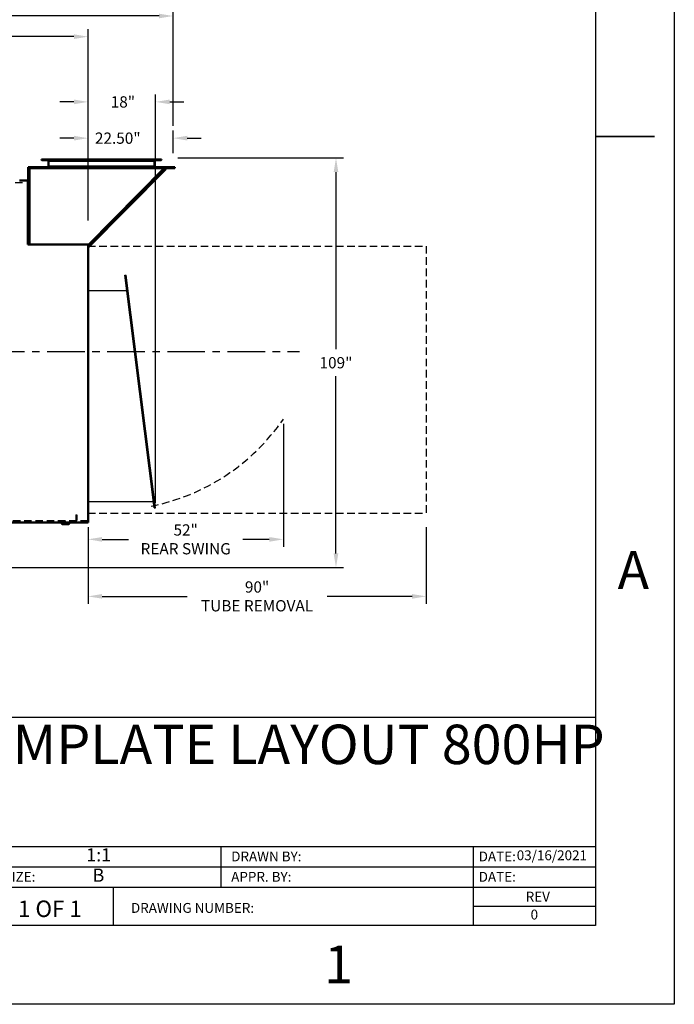
# Model space of a CAD drawing. Extents: x -86 to 628, y -58 to 404.
# Drawn here: x 454 to 628, y -58 to 205 of the extents above; entities that cross this region are included whole.
import ezdxf

# ---------------------------------------------------------------- set-up
doc = ezdxf.new("R2010")
doc.units = 0
doc.header["$LTSCALE"] = 8
doc.header["$MEASUREMENT"] = 0
doc.linetypes.add('CENTER', pattern=[2, 1.25, -0.25, 0.25, -0.25])
doc.linetypes.add('HIDDEN', pattern=[0.375, 0.25, -0.125])
doc.layers.get('0').update_dxf_attribs({"linetype": 'CONTINUOUS'})
doc.layers.get('DEFPOINTS').update_dxf_attribs({"linetype": 'CONTINUOUS'})
doc.layers.add('1', color=7, linetype='CONTINUOUS', lineweight=50)
for name, color, linetype in [('3', 6, 'HIDDEN'), ('4', 1, 'CONTINUOUS'), ('5', 5, 'CONTINUOUS'), ('8', 1, 'CENTER')]:
    doc.layers.add(name, color=color, linetype=linetype)
doc.styles.add('SLDTEXTSTYLE0', font='TXT', dxfattribs={"width": 0.666667})
doc.styles.add('SLDTEXTSTYLE1', font='TXT', dxfattribs={"width": 0.75})
doc.styles.get("Standard").update_dxf_attribs({"font": 'ROMANS'})
doc.dimstyles.get("Standard").update_dxf_attribs({"dimtxt": 0.18, "dimasz": 0.18, "dimexe": 0.18, "dimexo": 0.0625, "dimgap": 0.09, "dimtad": 0, "dimtih": 1, "dimtoh": 1, "dimdec": 4, "dimzin": 0, "dimdsep": 46, "dimtxsty": 'Standard', "dimcen": 0.09, "dimadec": 0, "dimazin": 0, "dimtfac": 1, "dimtdec": 4, "dimtofl": 0, "dimtmove": 0, "dimatfit": 3, "dimfxl": 1, "dimtolj": 1, "dimtzin": 0, "dimarcsym": 0})

# ---------------------------------------------------------------- blocks, each defined once
blk = doc.blocks.new('*D9')
at = {"layer": '4', "color": 0, "lineweight": -2}
for p, q in [((332.2, 188.95), (332.2, 202)), ((472.2, 155.35), (472.2, 202)), ((335.95, 200), (395.68, 200)), ((468.45, 200), (408.73, 200))]:
    blk.add_line(p, q, dxfattribs=at)
at = {"layer": '4', "color": 0}
for points in [[(335.95, 200.62), (335.95, 199.38), (332.2, 200)], [(468.45, 199.38), (468.45, 200.62), (472.2, 200)]]:
    blk.add_solid(points, dxfattribs=at)
at = {"layer": 'DEFPOINTS', "color": 0}
for p in [(472.2, 200), (332.2, 187.7), (472.2, 154.1)]:
    blk.add_point(p, dxfattribs=at)
at = {"layer": '4', "color": 0, "insert": (402.2, 200), "char_height": 3, "attachment_point": 5}
blk.add_mtext('\\A1;140"', dxfattribs=at)
blk = doc.blocks.new('*D10')
at = {"layer": '4', "color": 0, "lineweight": -2}
for p, q in [((524.2, 96.95), (524.2, 64.18)), ((472.2, 69.45), (472.2, 64.18)), ((475.95, 66.18), (482.97, 66.18)), ((520.45, 66.18), (513.43, 66.18))]:
    blk.add_line(p, q, dxfattribs=at)
at = {"layer": '4', "color": 0}
for points in [[(475.95, 66.8), (475.95, 65.55), (472.2, 66.18)], [(520.45, 65.55), (520.45, 66.8), (524.2, 66.18)]]:
    blk.add_solid(points, dxfattribs=at)
at = {"layer": 'DEFPOINTS', "color": 0}
for p in [(524.2, 98.2), (472.2, 70.7), (524.2, 66.18)]:
    blk.add_point(p, dxfattribs=at)
at = {"layer": '4', "color": 0, "insert": (498.2, 66.18), "char_height": 3, "attachment_point": 5}
blk.add_mtext('\\A1;52"\\PREAR SWING', dxfattribs=at)
blk = doc.blocks.new('*D11')
at = {"layer": '4', "color": 0, "lineweight": -2}
for p, q in [((472.2, 69.45), (472.2, 49)), ((562.2, 69.45), (562.2, 49)), ((475.95, 51), (498.55, 51)), ((558.45, 51), (535.85, 51))]:
    blk.add_line(p, q, dxfattribs=at)
at = {"layer": '4', "color": 0}
for points in [[(475.95, 51.62), (475.95, 50.38), (472.2, 51)], [(558.45, 50.38), (558.45, 51.62), (562.2, 51)]]:
    blk.add_solid(points, dxfattribs=at)
at = {"layer": 'DEFPOINTS', "color": 0}
for p in [(472.2, 70.7), (562.2, 70.7), (562.2, 51)]:
    blk.add_point(p, dxfattribs=at)
at = {"layer": '4', "color": 0, "insert": (517.2, 51), "char_height": 3, "attachment_point": 5}
blk.add_mtext('\\A1;90" \\PTUBE REMOVAL', dxfattribs=at)
blk = doc.blocks.new('*D14')
at = {"layer": '4', "color": 0, "lineweight": -2}
for p, q in [((472.2, 168.95), (472.2, 174.98)), ((494.86, 168.95), (494.86, 174.98)), ((468.45, 172.98), (464.7, 172.98)), ((498.61, 172.98), (502.36, 172.98))]:
    blk.add_line(p, q, dxfattribs=at)
at = {"layer": '4', "color": 0}
for points in [[(468.45, 172.36), (468.45, 173.61), (472.2, 172.98)], [(498.61, 173.61), (498.61, 172.36), (494.86, 172.98)]]:
    blk.add_solid(points, dxfattribs=at)
at = {"layer": 'DEFPOINTS', "color": 0}
for p in [(494.86, 172.98), (472.2, 167.7), (494.86, 167.7)]:
    blk.add_point(p, dxfattribs=at)
at = {"layer": '4', "color": 0, "insert": (480.12, 172.98), "char_height": 3, "attachment_point": 5}
blk.add_mtext('\\A1;22.50"', dxfattribs=at)
blk = doc.blocks.new('*D15')
at = {"layer": '4', "color": 0, "lineweight": -2}
for p, q in [((472.2, 151.02), (472.2, 184.63)), ((490.2, 75.78), (490.2, 184.63)), ((468.45, 182.63), (464.7, 182.63)), ((493.95, 182.63), (497.7, 182.63))]:
    blk.add_line(p, q, dxfattribs=at)
at = {"layer": '4', "color": 0}
for points in [[(468.45, 182.01), (468.45, 183.26), (472.2, 182.63)], [(493.95, 183.26), (493.95, 182.01), (490.2, 182.63)]]:
    blk.add_solid(points, dxfattribs=at)
at = {"layer": 'DEFPOINTS', "color": 0}
for p in [(490.2, 182.63), (472.2, 149.77), (490.2, 74.53)]:
    blk.add_point(p, dxfattribs=at)
at = {"layer": '4', "color": 0, "insert": (481.48, 182.63), "char_height": 3, "attachment_point": 5}
blk.add_mtext('\\A1;18"', dxfattribs=at)
blk = doc.blocks.new('*D21')
at = {"layer": '4', "color": 0, "lineweight": -2}
for p, q in [((496.11, 167.7), (540.2, 167.7)), ((538.2, 163.95), (538.2, 116.78)), ((538.2, 62.45), (538.2, 109.62)), ((440.45, 58.7), (540.2, 58.7))]:
    blk.add_line(p, q, dxfattribs=at)
at = {"layer": '4', "color": 0}
for points in [[(538.83, 163.95), (537.58, 163.95), (538.2, 167.7)], [(537.58, 62.45), (538.83, 62.45), (538.2, 58.7)]]:
    blk.add_solid(points, dxfattribs=at)
at = {"layer": 'DEFPOINTS', "color": 0}
for p in [(494.86, 167.7), (538.2, 167.7), (439.2, 58.7)]:
    blk.add_point(p, dxfattribs=at)
at = {"layer": '4', "color": 0, "insert": (538.2, 113.2), "char_height": 3, "attachment_point": 5}
blk.add_mtext('\\A1;109"', dxfattribs=at)
blk = doc.blocks.new('*D28')
at = {"layer": '4', "color": 0, "lineweight": -2}
for p, q in [((267.2, 112.37), (267.2, 207.5)), ((494.86, 176.23), (494.86, 207.5)), ((270.95, 205.5), (374.3, 205.5)), ((491.11, 205.5), (387.76, 205.5))]:
    blk.add_line(p, q, dxfattribs=at)
at = {"layer": '4', "color": 0}
for points in [[(270.95, 206.12), (270.95, 204.88), (267.2, 205.5)], [(491.11, 204.88), (491.11, 206.12), (494.86, 205.5)]]:
    blk.add_solid(points, dxfattribs=at)
at = {"layer": 'DEFPOINTS', "color": 0}
for p in [(267.2, 205.5), (494.86, 174.98), (267.2, 111.12)]:
    blk.add_point(p, dxfattribs=at)
at = {"layer": '4', "color": 0, "insert": (381.03, 205.5), "char_height": 3, "attachment_point": 5}
blk.add_mtext('\\A1;228"', dxfattribs=at)

msp = doc.modelspace()

# ---------------------------------------------------------------- linework, layer by layer
for p, q in [((607.25282, 383.40575), (607.25282, -36.59425)), ((623.00447, 173.40575), (607.25116, 173.40575)), ((607.25282, 173.40575), (623.00282, 173.40575)), ((472.20291, 144.11584), (472.20291, 80.79949)), ((489.84569, 74.5307), (482.03712, 136.46391)), ((482.03712, 136.46391), (482.39434, 136.46391)), ((490.20291, 74.5307), (482.39434, 136.46391)), ((472.20291, 132.44088), (482.26933, 132.44088)), ((472.20291, 76.21398), (489.46362, 76.21398)), ((489.84569, 74.5307), (490.20291, 74.5307)), ((468.95291, 72.702), (469.20291, 72.702)), ((468.95291, 72.702), (468.95291, 71.202)), ((469.20291, 72.702), (469.20291, 71.202)), ((437.56424, 18.84406), (607.25282, 18.84406)), ((437.56424, 18.84406), (607.25282, 18.84406)), ((437.56424, -15.55305), (607.25282, -15.55305)), ((507.51295, -15.55305), (507.51295, -26.39584)), ((574.74176, -15.55305), (574.74176, -26.39584)), ((437.56424, -20.97444), (607.25282, -20.97444)), ((437.56424, -26.39584), (607.25282, -26.39584)), ((478.92053, -26.39584), (478.92053, -36.59425)), ((574.74176, -26.39584), (574.74176, -36.59425)), ((574.74176, -31.49505), (607.25282, -31.49505)), ((607.25282, -36.59425), (-64.74718, -36.59425))]:
    msp.add_line(p, q)
msp.add_lwpolyline([(-85.74718, -57.59425), (-85.74718, 404.40575), (628.25282, 404.40575), (628.25282, -57.59425)], close=True)
at = {"layer": '1'}
for p, q in [((456.28106, 164.95651), (456.28106, 165.26901)), ((495.28106, 165.26901), (456.28106, 165.26901)), ((475.78106, 167.26901), (459.78106, 167.26901)), ((475.78106, 167.14401), (459.90606, 167.14401)), ((461.65606, 166.95651), (461.65606, 165.39401)), ((475.78106, 166.95651), (461.65606, 166.95651)), ((475.78106, 165.39401), (461.65606, 165.39401)), ((491.78106, 167.26901), (475.78106, 167.26901)), ((491.65606, 167.14401), (475.78106, 167.14401)), ((489.90606, 166.95651), (475.78106, 166.95651)), ((489.90606, 165.39401), (475.78106, 165.39401)), ((489.90606, 165.39401), (489.90606, 166.95651)), ((495.28106, 164.95651), (495.28106, 165.26901)), ((456.28106, 164.95651), (456.28106, 144.6625)), ((495.28106, 164.95651), (456.28106, 164.95651)), ((456.59356, 164.95651), (456.59356, 144.6625)), ((492.66648, 164.95651), (472.20291, 144.32351)), ((472.20291, 144.52307), (492.46856, 164.95651)), ((492.88836, 164.73646), (472.20291, 143.87973)), ((492.46856, 164.95651), (492.46856, 164.75695)), ((492.88836, 164.73646), (492.66648, 164.95651)), ((456.20291, 161.702), (453.95291, 161.702)), ((456.20291, 148.37572), (456.20291, 161.702)), ((456.28106, 154.077), (456.20291, 154.077)), ((456.20291, 152.327), (456.28106, 152.327)), ((456.20291, 148.37572), (456.20291, 148.375)), ((456.20291, 144.6625), (456.20291, 148.375)), ((467.70291, 144.6625), (456.20291, 144.6625)), ((472.20291, 144.6625), (467.70291, 144.6625)), ((472.20291, 144.6625), (472.20291, 70.702)), ((472.20291, 144.6625), (472.20291, 70.702)), ((451.98416, 70.702), (465.01541, 70.702)), ((465.01541, 70.702), (465.01541, 70.60825)), ((465.55342, 70.702), (465.01541, 70.702)), ((465.01541, 70.60825), (465.32791, 70.202)), ((465.55342, 70.60825), (465.01541, 70.60825)), ((465.72434, 70.202), (465.32791, 70.202)), ((467.39041, 70.702), (465.55342, 70.702)), ((467.39041, 70.60825), (465.55342, 70.60825)), ((467.07791, 70.202), (465.72434, 70.202)), ((467.07791, 70.202), (467.39041, 70.60825)), ((467.39041, 70.60825), (467.39041, 70.702)), ((467.39041, 70.702), (467.70291, 70.702)), ((467.70291, 70.702), (472.20291, 70.702))]:
    msp.add_line(p, q, dxfattribs=at)
for centre, radius, start, end in [((459.90606, 167.26901), 0.125, 180, 270), ((461.46856, 166.95651), 0.1875, 0, 90), ((461.78106, 165.39401), 0.125, 180, 270), ((489.78106, 165.39401), 0.125, 270, 0), ((490.09356, 166.95651), 0.1875, 90, 180), ((491.65606, 167.26901), 0.125, 270, 0), ((466.20291, 25.20799), 45.50242, 88.9016717, 91.1009224)]:
    msp.add_arc(centre, radius, start, end, dxfattribs=at)
at = {"layer": '3'}
for p, q in [((386.77565, 161.202), (455.50719, 161.202)), ((472.20291, 144.26771), (562.20291, 144.26771)), ((562.20291, 144.26771), (562.20291, 73.11672)), ((332.20291, 71.202), (472.20291, 71.202)), ((472.20291, 73.11672), (562.20291, 73.11672))]:
    msp.add_line(p, q, dxfattribs=at)
msp.add_arc((477.84939, 130.22309), 56.33826, 281.4285448, 325.3632253, dxfattribs=at)
at = {"layer": '8'}
msp.add_line((-34.67797, 116.202), (528.46151, 116.202), dxfattribs=at)

# ---------------------------------------------------------------- texts
for s, insert, char_height, attachment_point, style in [('A', (617.35032, 63.05437), 10.08, 2, 'SLDTEXTSTYLE1'), ('{1:1}', (471.73347, -16.05066), 3.5, 1, 'SLDTEXTSTYLE1'), ('DRAWN BY:', (510.30997, -16.92096), 2.625, 1, 'SLDTEXTSTYLE1'), ('DATE:', (576.19092, -16.92096), 2.625, 1, 'SLDTEXTSTYLE1'), ('{03/16/2021}', (595.66584, -18.26374), 2.625, 5, 'SLDTEXTSTYLE1'), ('DWG. SIZE:', (439.87943, -22.33666), 2.625, 1, 'SLDTEXTSTYLE1'), ('B', (473.4065, -21.46636), 3.5, 1, 'SLDTEXTSTYLE1'), ('APPR. BY:', (510.30754, -22.33666), 2.625, 1, 'SLDTEXTSTYLE1'), ('DATE:', (576.19092, -22.33666), 2.625, 1, 'SLDTEXTSTYLE1'), ('REV', (588.70273, -27.62067), 2.625, 1, 'SLDTEXTSTYLE1'), ('1 OF 1', (453.55635, -29.97922), 4.375, 1, 'SLDTEXTSTYLE0'), ('DRAWING NUMBER:', (483.62611, -30.62339), 2.625, 1, 'SLDTEXTSTYLE1'), ('{0}', (590.99729, -34.04465), 2.625, 5, 'SLDTEXTSTYLE1'), ('1', (538.90132, -41.94563), 10.08, 2, 'SLDTEXTSTYLE1')]:
    msp.add_mtext(s, dxfattribs=dict(insert=insert, char_height=char_height, attachment_point=attachment_point, style=style))
at = {"layer": '5', "insert": (522.40853, 10.24478), "char_height": 10.5, "attachment_point": 5, "style": 'SLDTEXTSTYLE1'}
msp.add_mtext('{TEMPLATE LAYOUT 800HP}', dxfattribs=at)

# ---------------------------------------------------------------- dimensions: what is measured, and where the dimension line sits
at = {"layer": '4'}
for base, p1, p2, text, picture, middle in [((267.20291, 205.5), (494.85625, 174.98248), (267.20291, 111.12365), '228"', '*D28', (381.02958, 205.5)), ((472.20291, 200), (332.20291, 187.702), (472.20291, 154.09927), '140"', '*D9', (402.20291, 200)), ((524.20291, 66.17835), (472.20291, 70.702), (524.20291, 98.202), '52"\\PREAR SWING', '*D10', (498.20291, 66.17835)), ((562.20291, 51), (472.20291, 70.702), (562.20291, 70.702), '90" \\PTUBE REMOVAL', '*D11', (517.20291, 51))]:
    dim = msp.add_linear_dim(base=base, p1=p1, p2=p2, text=text, dimstyle='Standard', override={"dimscale": 20, "dimtxt": 0.15, "dimasz": 0.1875, "dimexe": 0.1, "dimcen": 0.0625, "dimtmove": 2}, dxfattribs=at)
    dim.commit()
    dim.dimension.update_dxf_attribs({"geometry": picture, "text_midpoint": middle})
for base, p1, p2, text, picture, middle in [((490.20291, 182.63383), (472.20291, 149.76713), (490.20291, 74.5307), '18"', '*D15', (481.48113, 182.63383)), ((494.85625, 172.98248), (472.20291, 167.702), (494.85625, 167.702), '22.50"', '*D14', (480.11666, 172.98248))]:
    dim = msp.add_linear_dim(base=base, p1=p1, p2=p2, text=text, dimstyle='Standard', override={"dimscale": 20, "dimtxt": 0.15, "dimasz": 0.1875, "dimexe": 0.1, "dimcen": 0.0625, "dimtmove": 2}, dxfattribs=at)
    dim.commit()
    dim.dimension.update_dxf_attribs({"geometry": picture, "text_midpoint": middle, "dimtype": 160})
dim = msp.add_linear_dim(base=(538.20291, 167.702), p1=(439.20291, 58.702), p2=(494.85625, 167.702), angle=90, text='109"', dimstyle='Standard', override={"dimscale": 20, "dimtxt": 0.15, "dimasz": 0.1875, "dimexe": 0.1, "dimcen": 0.0625, "dimtmove": 2}, dxfattribs=at)
dim.commit()
dim.dimension.update_dxf_attribs({"geometry": '*D21', "text_midpoint": (538.20291, 113.202)})

doc.saveas('drawing.dxf')
